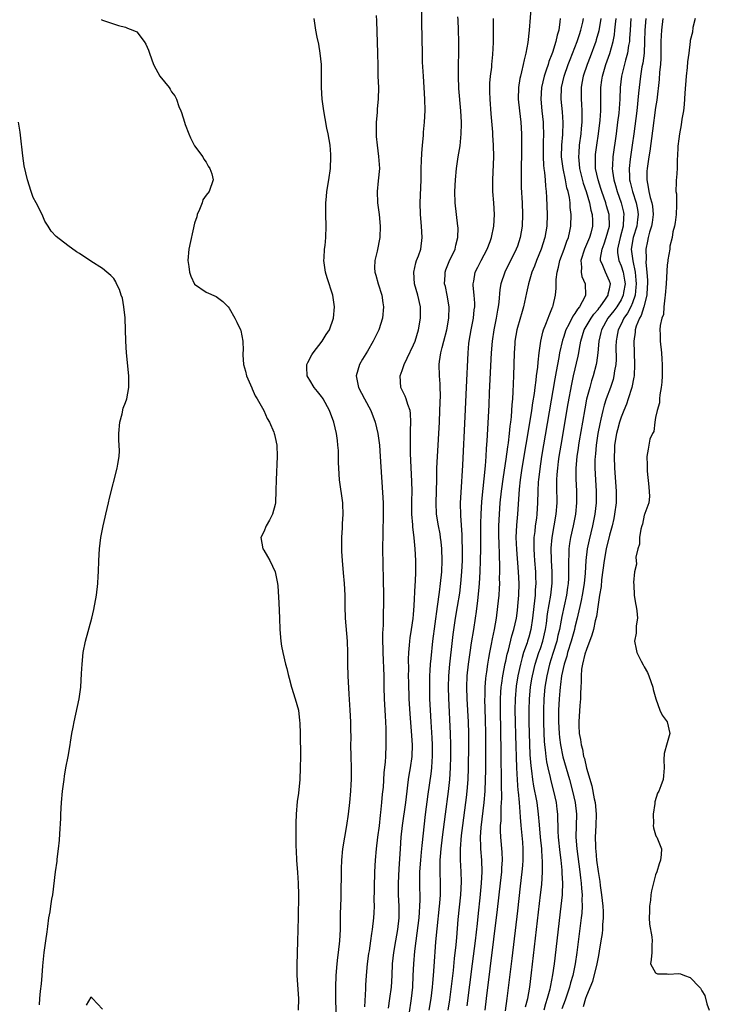
# Model space of a CAD drawing. Units: inches. Extents: x 2517000 to 2520000, y 1560000 to 1563000.
# Drawn here: x 2518477 to 2518596, y 1562058 to 1562229 of the extents above; entities that cross this region are included whole.
import ezdxf

# ---------------------------------------------------------------- set-up
doc = ezdxf.new("R2010")
doc.units = ezdxf.units.IN
doc.header["$MEASUREMENT"] = 0
doc.layers.add('LD25171560_2ft', color=65, linetype='Continuous')

msp = doc.modelspace()

# ---------------------------------------------------------------- linework, layer by layer
at = {"layer": 'LD25171560_2ft'}
for points, elevation in [([(2518540.66, 1562057.34), (2518540.9, 1562059), (2518541.15, 1562061), (2518541.26, 1562063), (2518541.34, 1562065), (2518541.57, 1562067), (2518541.94, 1562069), (2518542.28, 1562071), (2518542.47, 1562073), (2518542.47, 1562075), (2518542.4, 1562077), (2518542.39, 1562079), (2518542.49, 1562081.51), (2518542.71, 1562085), (2518542.87, 1562087), (2518543.1, 1562089), (2518543.64, 1562093), (2518543.87, 1562095), (2518544, 1562096), (2518544.12, 1562097), (2518544.23, 1562097.77), (2518544.45, 1562099), (2518544.74, 1562101), (2518544.79, 1562103), (2518544.63, 1562105.37), (2518544.38, 1562108.38), (2518544.23, 1562111), (2518544.15, 1562113.85), (2518544.14, 1562115), (2518544.15, 1562116.15), (2518544.12, 1562117.88), (2518544.16, 1562119), (2518544.3, 1562120.3), (2518544.34, 1562121), (2518544.41, 1562121.59), (2518544.65, 1562123), (2518544.94, 1562124.94), (2518545, 1562125.6), (2518545.12, 1562127.12), (2518545.29, 1562130.71), (2518545.34, 1562131.34), (2518545.38, 1562133), (2518545.37, 1562135), (2518545.28, 1562137), (2518545.09, 1562138.91), (2518544.85, 1562140.85), (2518544.84, 1562141.16), (2518544.71, 1562143), (2518544.7, 1562145.3), (2518544.73, 1562147), (2518544.71, 1562148.71), (2518544.48, 1562153.52), (2518544.45, 1562155), (2518544.49, 1562156.49), (2518544.44, 1562157.56), (2518544.52, 1562159), (2518544.48, 1562160.48), (2518544.39, 1562161), (2518543.98, 1562162.02), (2518543.7, 1562163), (2518543.51, 1562163.51), (2518542.78, 1562165), (2518542.66, 1562167), (2518543, 1562167.92), (2518543.36, 1562169), (2518543.9, 1562170.1), (2518545, 1562172.37), (2518545.26, 1562173), (2518545.86, 1562175), (2518546.18, 1562177), (2518546.17, 1562179), (2518545.75, 1562181), (2518545.17, 1562183), (2518545.02, 1562185), (2518545.41, 1562186.59), (2518545.53, 1562187), (2518545.85, 1562187.85), (2518546.24, 1562189), (2518546.51, 1562191), (2518546.35, 1562193), (2518546.17, 1562195), (2518546.15, 1562197), (2518546.31, 1562201), (2518546.34, 1562203), (2518546.39, 1562204.39), (2518546.4, 1562205.6), (2518546.52, 1562207), (2518546.71, 1562208.71), (2518546.74, 1562209.26), (2518546.91, 1562211), (2518546.98, 1562213.02), (2518546.94, 1562215), (2518546.83, 1562217), (2518546.69, 1562219), (2518546.56, 1562221.44), (2518546.53, 1562223), (2518546.51, 1562225.49), (2518546.43, 1562228.43), (2518546.5, 1562233)], 6280), ([(2518565.39, 1562231.39), (2518565.06, 1562227), (2518564.81, 1562224.81), (2518564.49, 1562223), (2518564.17, 1562221.83), (2518564.02, 1562221), (2518563.75, 1562219.75), (2518563.54, 1562219), (2518563.43, 1562218.57), (2518563.21, 1562217), (2518563.17, 1562215), (2518563.37, 1562213), (2518563.62, 1562211), (2518563.74, 1562209), (2518563.75, 1562207.75), (2518563.74, 1562207), (2518563.7, 1562205), (2518563.66, 1562203.66), (2518563.68, 1562202.32), (2518563.65, 1562201), (2518563.69, 1562199.69), (2518563.82, 1562197), (2518563.88, 1562195), (2518563.83, 1562193), (2518563.51, 1562191), (2518563, 1562189.5), (2518562.82, 1562189), (2518560.81, 1562185), (2518560.16, 1562183), (2518559.99, 1562182.01), (2518559.81, 1562179.81), (2518559.7, 1562179), (2518559.58, 1562178.42), (2518559.34, 1562177), (2518558.92, 1562175), (2518558.63, 1562173), (2518558.47, 1562171), (2518558.14, 1562164.14), (2518558.05, 1562161.95), (2518557.73, 1562155.73), (2518557.61, 1562154.39), (2518557.53, 1562153), (2518557.4, 1562151.4), (2518556.77, 1562145.23), (2518556.65, 1562143), (2518556.61, 1562141.39), (2518556.62, 1562140.62), (2518556.6, 1562137), (2518556.56, 1562135), (2518556.48, 1562133), (2518556.37, 1562131), (2518556.27, 1562129.73), (2518556.07, 1562128.07), (2518555.86, 1562126.14), (2518555.71, 1562125), (2518555.4, 1562123), (2518555, 1562120.69), (2518554.73, 1562119), (2518554.45, 1562117), (2518554.25, 1562115), (2518554.18, 1562113), (2518554.23, 1562111), (2518554.46, 1562107), (2518554.52, 1562105), (2518554.52, 1562103), (2518554.45, 1562099), (2518554.39, 1562097), (2518554.25, 1562095), (2518554.13, 1562093.87), (2518554.02, 1562093), (2518553.47, 1562089), (2518553.26, 1562087.26), (2518553.07, 1562085), (2518553.08, 1562083.08), (2518553.21, 1562081), (2518553.24, 1562079.24), (2518553.11, 1562077), (2518552.7, 1562072.7), (2518552.42, 1562069.58), (2518552.32, 1562068.32), (2518552.06, 1562065.94), (2518551.85, 1562063.85), (2518551.22, 1562058.78), (2518550.96, 1562057)], 6274), ([(2518538.5, 1562229.5), (2518538.57, 1562228.57), (2518538.76, 1562223), (2518538.78, 1562220.78), (2518538.82, 1562219), (2518538.91, 1562217), (2518538.88, 1562215), (2518538.7, 1562213.3), (2518538.68, 1562212.68), (2518538.53, 1562211), (2518538.51, 1562209), (2518538.53, 1562208.53), (2518538.67, 1562207), (2518538.93, 1562205.07), (2518539.06, 1562203), (2518538.86, 1562200.86), (2518538.67, 1562199), (2518538.73, 1562197), (2518539, 1562195), (2518539.2, 1562193), (2518539.14, 1562191), (2518538.65, 1562188.65), (2518538.25, 1562187), (2518538.24, 1562185.76), (2518538.29, 1562185), (2518538.47, 1562184.47), (2518538.87, 1562183), (2518539.5, 1562181), (2518539.68, 1562179.68), (2518539.8, 1562179), (2518539.61, 1562177), (2518538.97, 1562175), (2518537.98, 1562173), (2518537, 1562171.32), (2518536.12, 1562169.88), (2518535.61, 1562169), (2518535.05, 1562167), (2518535.44, 1562165), (2518536.48, 1562163), (2518537.59, 1562161), (2518538.34, 1562159), (2518538.77, 1562157), (2518539.06, 1562155), (2518539.22, 1562153), (2518539.71, 1562145), (2518539.74, 1562143), (2518539.64, 1562139.64), (2518539.61, 1562137), (2518539.69, 1562131.69), (2518539.76, 1562129), (2518539.78, 1562127.78), (2518539.77, 1562127), (2518539.73, 1562126.27), (2518539.74, 1562123.74), (2518539.62, 1562122.38), (2518539.63, 1562121), (2518539.65, 1562119.65), (2518539.64, 1562119), (2518539.82, 1562115), (2518539.85, 1562113), (2518539.91, 1562111), (2518540.03, 1562109), (2518540.07, 1562108.07), (2518540.14, 1562107), (2518540.18, 1562105.82), (2518540.17, 1562104.17), (2518540.18, 1562103), (2518540.1, 1562101), (2518540.05, 1562100.05), (2518539.85, 1562098.15), (2518539.69, 1562095.69), (2518539.56, 1562094.44), (2518539.45, 1562093), (2518539.28, 1562091.28), (2518539.21, 1562090.79), (2518539, 1562088.95), (2518538.74, 1562087), (2518538.51, 1562085), (2518538.35, 1562083), (2518538.24, 1562081), (2518538.21, 1562080.21), (2518538.18, 1562079), (2518538.18, 1562077.82), (2518538.12, 1562076.12), (2518538.13, 1562075), (2518538.11, 1562073.89), (2518538.04, 1562073), (2518537.82, 1562071), (2518537.69, 1562070.31), (2518537.53, 1562069), (2518537.28, 1562067.28), (2518537.2, 1562066.8), (2518536.97, 1562065.03), (2518536.77, 1562063), (2518536.68, 1562061.32), (2518536.67, 1562060.67), (2518536.46, 1562057.54)], 6282), ([(2518544.23, 1562056.23), (2518544.64, 1562059), (2518544.84, 1562061), (2518544.95, 1562063), (2518545.04, 1562065), (2518545.21, 1562067.21), (2518545.44, 1562069), (2518545.64, 1562070.36), (2518545.95, 1562073), (2518546, 1562074), (2518546.09, 1562075), (2518546.12, 1562076.12), (2518546.06, 1562079), (2518546.06, 1562080.06), (2518546.09, 1562081), (2518546.23, 1562083), (2518546.37, 1562084.37), (2518546.47, 1562085.53), (2518547.09, 1562090.91), (2518547.54, 1562094.46), (2518548.04, 1562097.96), (2518548.14, 1562099), (2518548.2, 1562100.2), (2518548.28, 1562101), (2518548.27, 1562103), (2518548.2, 1562104.2), (2518548.02, 1562107), (2518547.91, 1562109), (2518547.84, 1562111), (2518547.81, 1562113), (2518547.84, 1562115), (2518547.9, 1562115.9), (2518547.95, 1562117), (2518548.03, 1562117.97), (2518548.34, 1562121), (2518549.13, 1562127), (2518549.49, 1562129.49), (2518549.68, 1562131), (2518549.87, 1562133), (2518549.95, 1562135), (2518549.92, 1562137), (2518549.76, 1562138.24), (2518549.69, 1562139), (2518549.59, 1562139.59), (2518549.3, 1562141), (2518548.97, 1562143), (2518548.89, 1562145), (2518548.98, 1562147), (2518549.05, 1562149.05), (2518549.06, 1562151), (2518549.12, 1562153), (2518549.48, 1562159), (2518549.57, 1562161), (2518549.65, 1562163.65), (2518549.6, 1562165), (2518549.6, 1562165.6), (2518549.47, 1562167), (2518549.44, 1562169), (2518549.48, 1562169.48), (2518549.74, 1562171), (2518549.95, 1562171.95), (2518550.26, 1562173), (2518550.78, 1562175), (2518551.12, 1562177), (2518551.15, 1562179), (2518550.81, 1562181), (2518550.51, 1562182.51), (2518550.39, 1562183), (2518550.46, 1562184.46), (2518550.46, 1562185), (2518550.59, 1562185.41), (2518551.16, 1562186.84), (2518552.2, 1562189), (2518552.33, 1562189.67), (2518552.7, 1562191), (2518552.71, 1562192.71), (2518552.7, 1562193), (2518552.22, 1562197), (2518552.16, 1562199), (2518552.25, 1562201), (2518552.45, 1562203), (2518552.74, 1562205), (2518553.07, 1562206.93), (2518553.28, 1562209), (2518553.3, 1562210.7), (2518553.3, 1562211), (2518553.18, 1562213), (2518552.85, 1562216.85), (2518552.77, 1562219), (2518552.79, 1562221), (2518552.85, 1562223), (2518552.87, 1562225), (2518552.81, 1562227), (2518552.74, 1562228.74), (2518552.7, 1562229.3)], 6278), ([(2518490.81, 1562228.81), (2518491, 1562228.72), (2518493.78, 1562227.78), (2518495, 1562227.47), (2518495.33, 1562227.33), (2518496.28, 1562227), (2518497, 1562226.69), (2518498.25, 1562225), (2518498.55, 1562224.55), (2518499, 1562223.48), (2518499.15, 1562223), (2518499.89, 1562221), (2518500.25, 1562220.25), (2518500.95, 1562219), (2518502.56, 1562217), (2518502.75, 1562216.75), (2518503, 1562216.26), (2518503.58, 1562215.58), (2518503.83, 1562215), (2518504.28, 1562213.72), (2518504.59, 1562213), (2518504.7, 1562212.7), (2518505.22, 1562211), (2518505.38, 1562210.62), (2518505.99, 1562209), (2518506.3, 1562208.3), (2518507, 1562206.9), (2518508.41, 1562205), (2518508.62, 1562204.62), (2518509, 1562204.1), (2518509.38, 1562203.38), (2518509.65, 1562203), (2518509.96, 1562202.04), (2518510.23, 1562201), (2518509.55, 1562199), (2518509, 1562198.37), (2518508.45, 1562197.55), (2518508.31, 1562197), (2518507.87, 1562195.87), (2518507.47, 1562195), (2518507.38, 1562194.62), (2518507, 1562193.52), (2518505.99, 1562189), (2518505.82, 1562187), (2518506.01, 1562185.99), (2518506.14, 1562185), (2518506.33, 1562184.33), (2518507, 1562182.93), (2518509, 1562181.55), (2518510.75, 1562180.75), (2518511, 1562180.59), (2518511.91, 1562179.91), (2518512.8, 1562179), (2518513, 1562178.75), (2518513.98, 1562177), (2518514.32, 1562176.32), (2518514.96, 1562175), (2518515, 1562174.85), (2518515.34, 1562173), (2518515.4, 1562171.4), (2518515.36, 1562171), (2518515.35, 1562170.65), (2518515.5, 1562169), (2518515.85, 1562167.85), (2518516.01, 1562167), (2518516.91, 1562164.91), (2518517, 1562164.77), (2518517.53, 1562163.53), (2518517.87, 1562163), (2518519.02, 1562161), (2518519.59, 1562159.59), (2518519.99, 1562159), (2518520.73, 1562157.27), (2518520.83, 1562157), (2518520.85, 1562156.85), (2518521, 1562156.3), (2518521.26, 1562155), (2518521.35, 1562153), (2518521.13, 1562149), (2518521.11, 1562147.12), (2518521.05, 1562145), (2518521, 1562144.71), (2518520.52, 1562143), (2518520.02, 1562141.98), (2518519.42, 1562141), (2518519, 1562139.98), (2518518.47, 1562139), (2518518.83, 1562137), (2518519, 1562136.77), (2518519.66, 1562135.66), (2518520.04, 1562135), (2518521, 1562133.02), (2518521.3, 1562131.3), (2518521.37, 1562131), (2518521.42, 1562130.58), (2518521.63, 1562127.63), (2518521.66, 1562126.34), (2518521.73, 1562125), (2518521.81, 1562123), (2518521.97, 1562121), (2518522.1, 1562120.1), (2518522.3, 1562119), (2518522.78, 1562117), (2518523, 1562116.28), (2518523.22, 1562115.22), (2518523.4, 1562114.6), (2518523.79, 1562113), (2518524.45, 1562111), (2518525.02, 1562109), (2518525.21, 1562107.21), (2518525.24, 1562106.76), (2518525.3, 1562105), (2518525.35, 1562101), (2518525.34, 1562099), (2518525.23, 1562097), (2518525, 1562094.61), (2518524.82, 1562093.18), (2518524.64, 1562091), (2518524.56, 1562089.44), (2518524.59, 1562088.59), (2518524.55, 1562087), (2518524.55, 1562085.45), (2518524.6, 1562084.6), (2518524.66, 1562083), (2518524.85, 1562080.85), (2518524.98, 1562079), (2518525.02, 1562077), (2518524.95, 1562073.05), (2518524.93, 1562071), (2518524.87, 1562068.88), (2518524.8, 1562067), (2518524.72, 1562064.72), (2518524.74, 1562063), (2518525.01, 1562059.01), (2518524.98, 1562057)], 6286), ([(2518531.63, 1562053), (2518531.53, 1562059.53), (2518531.52, 1562061), (2518531.56, 1562063), (2518531.72, 1562065), (2518531.85, 1562066.15), (2518531.97, 1562067), (2518532.19, 1562069), (2518532.29, 1562071), (2518532.34, 1562072.34), (2518532.34, 1562073.66), (2518532.45, 1562076.45), (2518532.45, 1562077.56), (2518532.51, 1562080.51), (2518532.51, 1562081.49), (2518532.55, 1562083), (2518532.72, 1562085), (2518533.42, 1562089), (2518533.69, 1562091), (2518533.91, 1562093), (2518534.09, 1562095), (2518534.16, 1562096.16), (2518534.2, 1562097), (2518534.21, 1562099), (2518534.15, 1562101), (2518534.11, 1562103), (2518534.14, 1562104.14), (2518534.13, 1562105.87), (2518534.13, 1562107), (2518534.01, 1562109), (2518533.93, 1562109.93), (2518533.8, 1562111.8), (2518533.64, 1562115), (2518533.59, 1562117), (2518533.58, 1562119), (2518533.53, 1562121), (2518533.2, 1562125), (2518533.14, 1562127), (2518533.11, 1562129), (2518533, 1562131), (2518532.82, 1562132.82), (2518532.64, 1562135), (2518532.57, 1562136.57), (2518532.57, 1562139), (2518532.66, 1562140.66), (2518532.67, 1562141.33), (2518532.78, 1562143), (2518532.73, 1562144.73), (2518532.72, 1562145), (2518532.16, 1562149), (2518532.03, 1562151), (2518531.99, 1562151.99), (2518531.98, 1562153), (2518531.95, 1562154.05), (2518531.88, 1562155), (2518531.77, 1562155.77), (2518531.63, 1562157), (2518531.16, 1562159), (2518530.39, 1562161), (2518529.29, 1562163), (2518529.18, 1562163.18), (2518529, 1562163.44), (2518528.32, 1562164.32), (2518527.76, 1562165), (2518527, 1562166.28), (2518526.71, 1562166.71), (2518526.55, 1562167), (2518526.49, 1562168.49), (2518526.49, 1562169), (2518526.65, 1562169.35), (2518527.35, 1562170.65), (2518527.55, 1562171), (2518529.13, 1562173), (2518529.84, 1562174.16), (2518530.38, 1562175), (2518531.1, 1562177), (2518531.29, 1562179), (2518531, 1562181), (2518529.99, 1562183.99), (2518529.69, 1562185), (2518529.43, 1562187), (2518529.48, 1562187.48), (2518529.56, 1562189), (2518529.64, 1562189.65), (2518529.78, 1562191), (2518529.82, 1562193), (2518529.75, 1562195), (2518529.76, 1562197), (2518529.86, 1562198.14), (2518529.96, 1562199), (2518530.29, 1562201), (2518530.57, 1562203), (2518530.65, 1562205), (2518530.61, 1562205.39), (2518530.5, 1562207), (2518530.17, 1562209), (2518529.96, 1562209.96), (2518529.64, 1562211.64), (2518529.41, 1562213), (2518529.15, 1562215), (2518529.03, 1562217), (2518528.99, 1562221), (2518528.81, 1562223), (2518528.53, 1562224.53), (2518528.26, 1562225.74), (2518528.02, 1562227), (2518527.76, 1562229)], 6284), ([(2518547.72, 1562057), (2518548.02, 1562059), (2518548.26, 1562061), (2518548.31, 1562061.69), (2518548.45, 1562063), (2518548.58, 1562064.58), (2518548.87, 1562068.87), (2518549.07, 1562071.07), (2518549.52, 1562075), (2518549.57, 1562075.57), (2518549.66, 1562077), (2518549.68, 1562077.68), (2518549.66, 1562079), (2518549.59, 1562081), (2518549.63, 1562082.37), (2518549.61, 1562083), (2518549.64, 1562083.64), (2518549.76, 1562085), (2518549.99, 1562087), (2518550.51, 1562091), (2518551.08, 1562094.92), (2518551.3, 1562097), (2518551.4, 1562099), (2518551.44, 1562101), (2518551.44, 1562103), (2518551.38, 1562105), (2518551.1, 1562111.1), (2518551.06, 1562113), (2518551.12, 1562115), (2518551.28, 1562117), (2518551.44, 1562118.56), (2518551.57, 1562119.57), (2518551.87, 1562122.13), (2518552.29, 1562125), (2518552.61, 1562127), (2518553, 1562129.33), (2518553.22, 1562131), (2518553.38, 1562133), (2518553.46, 1562135), (2518553.49, 1562137), (2518553.45, 1562138.55), (2518553.45, 1562139.45), (2518553.2, 1562142.8), (2518553.16, 1562145), (2518553.24, 1562146.76), (2518553.52, 1562151.52), (2518553.94, 1562159.94), (2518554.18, 1562165), (2518554.44, 1562171), (2518554.6, 1562172.6), (2518554.65, 1562173), (2518555.01, 1562175), (2518555.38, 1562177), (2518555.52, 1562178.48), (2518555.6, 1562179), (2518555.6, 1562179.6), (2518555.51, 1562181), (2518555.34, 1562182.66), (2518555.34, 1562183), (2518555.43, 1562183.43), (2518555.68, 1562185), (2518556.12, 1562185.88), (2518556.7, 1562187), (2518557.79, 1562189), (2518558.29, 1562190.29), (2518558.54, 1562191), (2518558.93, 1562193), (2518559.01, 1562195), (2518558.9, 1562197), (2518558.74, 1562199), (2518558.72, 1562201), (2518558.91, 1562205), (2518558.87, 1562207), (2518558.74, 1562208.74), (2518558.73, 1562209.27), (2518558.46, 1562212.46), (2518558.26, 1562215), (2518558.25, 1562216.25), (2518558.23, 1562217), (2518558.25, 1562217.75), (2518558.36, 1562219), (2518558.55, 1562220.55), (2518558.58, 1562221), (2518558.76, 1562222.76), (2518558.85, 1562224.85), (2518558.84, 1562227), (2518558.88, 1562229)], 6276), ([(2518570.43, 1562229), (2518570.39, 1562228.39), (2518570.21, 1562227), (2518569.9, 1562226.1), (2518569.69, 1562225), (2518569.11, 1562223.11), (2518569, 1562222.8), (2518568.48, 1562221.52), (2518568.34, 1562221), (2518568.03, 1562220.03), (2518567.66, 1562219), (2518567.19, 1562217), (2518567.06, 1562215), (2518567.24, 1562213), (2518567.48, 1562211), (2518567.49, 1562210.51), (2518567.55, 1562209), (2518567.51, 1562207.51), (2518567.48, 1562207), (2518567.47, 1562205), (2518567.55, 1562203.55), (2518567.62, 1562203), (2518567.73, 1562202.27), (2518567.83, 1562201), (2518567.89, 1562199.89), (2518568, 1562199), (2518568.06, 1562197.94), (2518568.16, 1562195), (2518568.1, 1562193), (2518567.78, 1562191), (2518567.16, 1562189), (2518566.34, 1562187), (2518565.98, 1562186.02), (2518565.53, 1562185), (2518564.91, 1562183), (2518564.6, 1562181.4), (2518564.09, 1562179), (2518563.83, 1562178.17), (2518563, 1562175.37), (2518562.9, 1562175), (2518562.59, 1562173), (2518562.56, 1562172.56), (2518562.46, 1562171), (2518562.34, 1562167), (2518562.22, 1562164.22), (2518562.14, 1562163), (2518562.03, 1562161.97), (2518561.99, 1562161), (2518561.91, 1562159.91), (2518561.8, 1562159), (2518561.7, 1562158.3), (2518561.58, 1562157), (2518561.4, 1562155.4), (2518561.29, 1562154.71), (2518561, 1562152.54), (2518560.52, 1562149.48), (2518560.19, 1562147), (2518559.98, 1562145), (2518559.83, 1562143), (2518559.74, 1562141), (2518559.74, 1562139), (2518559.77, 1562138.23), (2518559.82, 1562135.82), (2518559.91, 1562134.09), (2518559.9, 1562133), (2518559.87, 1562131.87), (2518559.89, 1562131), (2518559.86, 1562130.14), (2518559.79, 1562129), (2518559.58, 1562127), (2518559.3, 1562125), (2518558.96, 1562123), (2518558.63, 1562121.37), (2518558.47, 1562120.47), (2518558.17, 1562119), (2518558.02, 1562118.02), (2518557.83, 1562117), (2518557.66, 1562115.66), (2518557.55, 1562115), (2518557.48, 1562114.52), (2518557.37, 1562113), (2518557.34, 1562111.34), (2518557.32, 1562111), (2518557.43, 1562107.43), (2518557.48, 1562105), (2518557.48, 1562103), (2518557.45, 1562098.55), (2518557.41, 1562097), (2518557.34, 1562095), (2518557.18, 1562093), (2518556.66, 1562088.66), (2518556.55, 1562087), (2518556.6, 1562085.4), (2518556.59, 1562085), (2518556.76, 1562083), (2518556.82, 1562081), (2518556.71, 1562079), (2518556.47, 1562076.47), (2518556.19, 1562073.81), (2518556.01, 1562072.01), (2518555.66, 1562069), (2518555.17, 1562065), (2518554.25, 1562057.75)], 6272), ([(2518557.41, 1562057), (2518557.67, 1562059), (2518559.57, 1562074.43), (2518560.09, 1562079), (2518560.3, 1562081), (2518560.31, 1562081.69), (2518560.4, 1562083), (2518560.37, 1562084.37), (2518560.15, 1562087), (2518560.09, 1562088.09), (2518560.1, 1562089), (2518560.17, 1562089.83), (2518560.2, 1562092.2), (2518560.26, 1562093), (2518560.3, 1562093.7), (2518560.26, 1562096.26), (2518560.28, 1562097.72), (2518560.22, 1562100.22), (2518560.22, 1562101.78), (2518560.07, 1562109), (2518560.08, 1562111), (2518560.16, 1562112.16), (2518560.21, 1562113), (2518560.29, 1562113.71), (2518560.49, 1562115), (2518560.9, 1562117.1), (2518561, 1562117.55), (2518561.24, 1562118.76), (2518561.45, 1562119.45), (2518562.06, 1562121.94), (2518562.41, 1562123), (2518562.83, 1562125), (2518563, 1562126.29), (2518563.09, 1562127.09), (2518563.25, 1562129), (2518563.29, 1562131), (2518563.19, 1562133), (2518562.89, 1562136.89), (2518562.81, 1562139), (2518562.9, 1562141.1), (2518563.07, 1562143), (2518563.37, 1562147.37), (2518563.55, 1562149), (2518563.86, 1562151), (2518565.23, 1562159.23), (2518565.5, 1562161), (2518565.68, 1562162.32), (2518565.95, 1562163.95), (2518566.08, 1562165), (2518566.27, 1562166.27), (2518566.34, 1562167), (2518566.54, 1562168.54), (2518566.59, 1562169.41), (2518566.79, 1562171), (2518567.06, 1562173), (2518567.42, 1562174.59), (2518567.55, 1562175), (2518567.95, 1562175.95), (2518568.34, 1562177), (2518568.5, 1562177.5), (2518569, 1562178.66), (2518569.09, 1562178.91), (2518569.14, 1562179), (2518569.21, 1562179.21), (2518569.65, 1562181), (2518569.76, 1562182.24), (2518569.76, 1562183), (2518569.74, 1562183.74), (2518569.89, 1562185), (2518570.15, 1562185.85), (2518570.38, 1562187), (2518571.15, 1562189), (2518571.61, 1562190.39), (2518571.87, 1562191), (2518572.12, 1562192.12), (2518572.29, 1562193), (2518572.34, 1562195), (2518572.19, 1562196.19), (2518572.15, 1562197), (2518572.03, 1562197.97), (2518571.81, 1562199), (2518571.61, 1562199.61), (2518571.37, 1562201), (2518570.94, 1562203), (2518570.67, 1562205), (2518570.7, 1562207), (2518570.88, 1562208.88), (2518570.95, 1562210.95), (2518570.81, 1562212.81), (2518570.58, 1562215), (2518570.64, 1562217), (2518571.1, 1562219), (2518571.81, 1562221), (2518572.14, 1562221.86), (2518573.38, 1562225), (2518573.77, 1562226.23), (2518574.04, 1562227), (2518574.36, 1562228.36), (2518574.48, 1562229)], 6270), ([(2518577.48, 1562229), (2518577.13, 1562226.87), (2518576.7, 1562225.3), (2518576.61, 1562225), (2518575.63, 1562222.37), (2518575.09, 1562221), (2518574.42, 1562219), (2518574.22, 1562217.78), (2518574.06, 1562217), (2518574.07, 1562215), (2518574.14, 1562214.14), (2518574.2, 1562213), (2518574.22, 1562212.22), (2518574.2, 1562211), (2518574.08, 1562209.92), (2518574.02, 1562209), (2518573.75, 1562207), (2518573.68, 1562205.68), (2518573.61, 1562205), (2518573.75, 1562203.75), (2518573.8, 1562203), (2518574.43, 1562200.43), (2518574.93, 1562199), (2518575.52, 1562197), (2518575.75, 1562195.75), (2518575.98, 1562195), (2518576.04, 1562193.96), (2518576.06, 1562193), (2518575.75, 1562191.76), (2518575.53, 1562191), (2518574.66, 1562189), (2518574, 1562187), (2518574.12, 1562185.88), (2518574.06, 1562185), (2518574.22, 1562184.22), (2518574.78, 1562183), (2518574.85, 1562181), (2518574.72, 1562180.72), (2518573.79, 1562179), (2518573.42, 1562178.58), (2518573, 1562177.84), (2518572.63, 1562177.37), (2518571.93, 1562175.93), (2518571.42, 1562175), (2518571, 1562173.68), (2518570.82, 1562173.18), (2518570.34, 1562171), (2518570.21, 1562170.21), (2518569.96, 1562169), (2518569.76, 1562167.76), (2518569.52, 1562166.48), (2518567.22, 1562153), (2518566.89, 1562150.89), (2518566.66, 1562149), (2518566.63, 1562148.63), (2518566.55, 1562147), (2518566.52, 1562145), (2518566.39, 1562143), (2518566.31, 1562142.31), (2518566.11, 1562141), (2518566.02, 1562140.02), (2518565.88, 1562139), (2518565.85, 1562138.15), (2518565.85, 1562137), (2518565.93, 1562135.93), (2518565.97, 1562135), (2518566.13, 1562133), (2518566.17, 1562132.17), (2518566.2, 1562131), (2518566.11, 1562129.89), (2518566.08, 1562129), (2518565.97, 1562127.97), (2518565.84, 1562127), (2518565.63, 1562125), (2518565.36, 1562123), (2518565, 1562121.69), (2518564.79, 1562121), (2518564.69, 1562120.69), (2518564.08, 1562119), (2518563.82, 1562118.18), (2518563.53, 1562117), (2518563.11, 1562115), (2518562.82, 1562113.18), (2518562.62, 1562111), (2518562.58, 1562109), (2518562.6, 1562107), (2518562.66, 1562104.66), (2518562.84, 1562099), (2518562.95, 1562096.95), (2518563.09, 1562095.09), (2518563.12, 1562094.88), (2518563.29, 1562093), (2518563.41, 1562091.41), (2518563.51, 1562090.49), (2518563.62, 1562089), (2518563.87, 1562086.13), (2518563.95, 1562085), (2518563.94, 1562083.94), (2518563.95, 1562083), (2518563.89, 1562082.11), (2518563.8, 1562081), (2518563.52, 1562078.48), (2518563, 1562074.22), (2518562.04, 1562065.96), (2518561.19, 1562059), (2518560.87, 1562056.87)], 6268), ([(2518564.44, 1562057.56), (2518564.81, 1562059), (2518565.15, 1562061), (2518565.46, 1562063.46), (2518567.04, 1562077), (2518567.24, 1562078.76), (2518567.39, 1562081), (2518567.39, 1562082.61), (2518567.37, 1562083), (2518567.33, 1562083.33), (2518567.23, 1562085), (2518567.03, 1562087), (2518566.84, 1562089.16), (2518566.7, 1562091), (2518566.44, 1562093), (2518566.19, 1562094.19), (2518566.06, 1562095), (2518565.86, 1562095.86), (2518565.69, 1562097), (2518565.52, 1562098.48), (2518565.38, 1562099.38), (2518565.25, 1562101.25), (2518565.16, 1562103.16), (2518565.1, 1562105), (2518565.06, 1562107), (2518565.05, 1562109), (2518565.11, 1562111), (2518565.3, 1562113), (2518565.54, 1562114.46), (2518565.63, 1562115), (2518566.09, 1562117), (2518566.73, 1562119), (2518567, 1562119.75), (2518567.42, 1562121), (2518567.89, 1562123), (2518568.04, 1562124.04), (2518568.24, 1562125.76), (2518568.8, 1562129), (2518569.03, 1562131.03), (2518569.02, 1562133), (2518568.9, 1562135), (2518568.86, 1562137.14), (2518569.02, 1562139), (2518569.74, 1562143), (2518569.9, 1562145), (2518569.85, 1562147.85), (2518569.86, 1562149), (2518569.9, 1562149.9), (2518570, 1562151), (2518570.13, 1562152.13), (2518570.26, 1562153), (2518570.58, 1562155), (2518571.81, 1562162.19), (2518572.43, 1562165.57), (2518572.74, 1562167), (2518573.55, 1562170.45), (2518573.66, 1562171), (2518573.77, 1562171.77), (2518574.01, 1562173), (2518574.62, 1562175), (2518575.79, 1562177), (2518576.28, 1562177.72), (2518577, 1562178.53), (2518577.2, 1562178.8), (2518577.38, 1562179), (2518578.29, 1562180.29), (2518578.76, 1562181), (2518578.78, 1562181.22), (2518579, 1562182.13), (2518579.15, 1562183), (2518579, 1562183.46), (2518578.27, 1562185), (2518577.83, 1562186.17), (2518577.43, 1562187), (2518577.42, 1562187.42), (2518577.7, 1562189), (2518578.08, 1562189.92), (2518578.44, 1562191), (2518579.01, 1562193), (2518578.94, 1562195), (2518578.49, 1562196.49), (2518578.36, 1562197), (2518577.65, 1562199), (2518577.5, 1562199.5), (2518577.01, 1562201), (2518576.59, 1562203), (2518576.58, 1562204.58), (2518576.55, 1562205), (2518576.59, 1562205.41), (2518576.8, 1562207), (2518577.09, 1562209), (2518577.37, 1562211.37), (2518577.48, 1562213), (2518577.47, 1562214.53), (2518577.5, 1562215.5), (2518577.49, 1562217), (2518577.68, 1562218.32), (2518577.76, 1562219), (2518578.34, 1562221), (2518579.05, 1562222.95), (2518579.63, 1562225), (2518579.85, 1562226.15), (2518579.94, 1562227), (2518580.02, 1562228.02), (2518580.13, 1562229)], 6266), ([(2518582.71, 1562229), (2518582.57, 1562227), (2518582.49, 1562225.51), (2518582.44, 1562225), (2518582.29, 1562224.29), (2518582.12, 1562223), (2518581.75, 1562221.75), (2518581.08, 1562219), (2518580.86, 1562217), (2518580.78, 1562215), (2518580.6, 1562212.6), (2518580.41, 1562211), (2518580.15, 1562209), (2518579.56, 1562205), (2518579.5, 1562203.5), (2518579.45, 1562203), (2518579.5, 1562202.5), (2518579.72, 1562201), (2518580.03, 1562200.03), (2518580.3, 1562199), (2518581.01, 1562197), (2518581.41, 1562195.41), (2518581.49, 1562195), (2518581.44, 1562194.56), (2518581.38, 1562193), (2518580.82, 1562191), (2518580.51, 1562189.49), (2518580.36, 1562189), (2518580.37, 1562188.37), (2518580.6, 1562187), (2518581, 1562186.11), (2518581.35, 1562185), (2518581.62, 1562183.62), (2518581.69, 1562183), (2518581.45, 1562181.45), (2518581.39, 1562181), (2518581, 1562180.18), (2518580.26, 1562179), (2518579.73, 1562178.27), (2518578.73, 1562177), (2518577.59, 1562175), (2518577.49, 1562174.51), (2518577.12, 1562173), (2518576.98, 1562171), (2518576.75, 1562169.25), (2518576.7, 1562169), (2518576.16, 1562167), (2518575.87, 1562166.13), (2518575.56, 1562165), (2518575.03, 1562162.97), (2518574.7, 1562161.3), (2518574.29, 1562159), (2518573.74, 1562155.74), (2518573.62, 1562155), (2518573.55, 1562154.45), (2518573.33, 1562153), (2518573.16, 1562151), (2518573.16, 1562149.16), (2518573.26, 1562147), (2518573.29, 1562145), (2518573.11, 1562143), (2518572.71, 1562141), (2518572.25, 1562139), (2518572.07, 1562137.93), (2518571.94, 1562137), (2518571.92, 1562135.92), (2518571.87, 1562135), (2518571.86, 1562134.14), (2518571.9, 1562133), (2518571.87, 1562131.87), (2518571.82, 1562131), (2518571.71, 1562130.29), (2518571.52, 1562129), (2518570.71, 1562125.29), (2518570.61, 1562124.61), (2518570.3, 1562123), (2518570.04, 1562121.96), (2518569.83, 1562121), (2518569.17, 1562118.83), (2518568.6, 1562117), (2518568.12, 1562115), (2518567.8, 1562113), (2518567.6, 1562111), (2518567.52, 1562109), (2518567.52, 1562107), (2518567.58, 1562105), (2518567.65, 1562103.65), (2518567.71, 1562103), (2518567.83, 1562102.17), (2518567.93, 1562101), (2518568.05, 1562100.05), (2518568.27, 1562099), (2518568.68, 1562097.32), (2518568.79, 1562096.79), (2518569.28, 1562095), (2518569.73, 1562093), (2518569.86, 1562091.86), (2518569.95, 1562091), (2518569.99, 1562089.99), (2518570, 1562089), (2518570.05, 1562088.05), (2518570.08, 1562087), (2518570.36, 1562084.36), (2518570.54, 1562083), (2518570.73, 1562081.27), (2518570.74, 1562081), (2518570.74, 1562080.74), (2518570.84, 1562079), (2518570.78, 1562077.22), (2518570.77, 1562077), (2518570.57, 1562075), (2518569.37, 1562065), (2518569.12, 1562063.12), (2518568.76, 1562061.24), (2518568.72, 1562061), (2518568.64, 1562060.64), (2518568.2, 1562059), (2518567.89, 1562058.11), (2518567.57, 1562057)], 6264), ([(2518585.31, 1562229), (2518585.14, 1562227), (2518585.08, 1562225), (2518584.99, 1562223), (2518584.76, 1562221.24), (2518584.63, 1562220.63), (2518584.35, 1562219), (2518584.12, 1562217), (2518584.05, 1562216.05), (2518583.72, 1562213), (2518583.2, 1562209), (2518582.92, 1562207), (2518582.61, 1562205), (2518582.57, 1562204.57), (2518582.39, 1562203), (2518582.44, 1562201.56), (2518582.49, 1562201), (2518582.6, 1562200.6), (2518582.96, 1562199), (2518583.63, 1562197), (2518583.86, 1562195.86), (2518583.98, 1562195), (2518583.85, 1562194.15), (2518583.71, 1562193), (2518583.09, 1562191), (2518582.76, 1562189), (2518583.02, 1562186.98), (2518583.43, 1562185), (2518583.59, 1562183.59), (2518583.62, 1562183), (2518583.59, 1562182.41), (2518583.44, 1562181), (2518583, 1562179.7), (2518582.71, 1562179), (2518582.12, 1562177.88), (2518581.49, 1562177), (2518581, 1562175.98), (2518580.49, 1562175), (2518580.28, 1562173.72), (2518580.13, 1562173), (2518580.12, 1562172.12), (2518580.14, 1562169.86), (2518580.09, 1562169), (2518579.87, 1562167.87), (2518579.77, 1562167), (2518579.61, 1562166.39), (2518579.15, 1562165), (2518578.44, 1562163), (2518578.08, 1562161.92), (2518577.83, 1562161), (2518577.49, 1562159.49), (2518577.3, 1562158.7), (2518576.98, 1562157), (2518576.68, 1562155), (2518576.54, 1562153.46), (2518576.48, 1562153), (2518576.45, 1562152.45), (2518576.44, 1562151), (2518576.54, 1562149), (2518576.68, 1562147), (2518576.69, 1562145), (2518576.47, 1562143), (2518576.05, 1562141), (2518575.44, 1562138.56), (2518575.12, 1562137), (2518574.88, 1562135), (2518574.77, 1562132.77), (2518574.6, 1562131), (2518574.27, 1562129), (2518574.05, 1562128.05), (2518573.84, 1562127), (2518573.49, 1562125.49), (2518573.4, 1562125), (2518573, 1562123.45), (2518572.9, 1562123), (2518572.34, 1562121), (2518571.72, 1562119), (2518571.58, 1562118.42), (2518571.12, 1562117), (2518570.68, 1562115), (2518570.51, 1562113.49), (2518570.42, 1562113), (2518570.36, 1562112.35), (2518570.26, 1562111), (2518570.16, 1562109), (2518570.14, 1562107), (2518570.24, 1562105), (2518570.31, 1562104.31), (2518570.49, 1562103), (2518570.92, 1562100.92), (2518572.04, 1562097), (2518572.58, 1562095), (2518573.03, 1562093.03), (2518573.24, 1562091), (2518573.17, 1562087), (2518573.32, 1562085), (2518573.85, 1562081), (2518573.96, 1562079.96), (2518574.09, 1562079), (2518574.12, 1562078.12), (2518574.24, 1562077), (2518574.21, 1562076.21), (2518574.25, 1562075), (2518574.19, 1562073.81), (2518574.1, 1562073), (2518573.34, 1562067), (2518573.04, 1562065), (2518572.63, 1562063), (2518572.25, 1562061.75), (2518572.07, 1562061), (2518571.61, 1562059.61), (2518571.3, 1562058.7), (2518570.75, 1562057.25)], 6262), ([(2518588.25, 1562229), (2518588.01, 1562227), (2518587.95, 1562226.05), (2518587.91, 1562225), (2518587.88, 1562222.12), (2518587.82, 1562221), (2518587.69, 1562219.69), (2518587.61, 1562218.39), (2518587.18, 1562214.82), (2518587, 1562213.56), (2518586.48, 1562209.52), (2518586, 1562206), (2518585.83, 1562205), (2518585.52, 1562203), (2518585.49, 1562202.51), (2518585.45, 1562201), (2518585.73, 1562199.73), (2518585.81, 1562199), (2518586.05, 1562197.95), (2518586.35, 1562197), (2518586.44, 1562196.44), (2518586.59, 1562195), (2518586.4, 1562193.6), (2518586.3, 1562193), (2518585.96, 1562191.96), (2518585.72, 1562191), (2518585.61, 1562190.39), (2518585.31, 1562189), (2518585.33, 1562187.33), (2518585.3, 1562186.7), (2518585.47, 1562185), (2518585.56, 1562183.56), (2518585.56, 1562183), (2518585.54, 1562182.46), (2518585.45, 1562181), (2518584.97, 1562179), (2518584.5, 1562177.5), (2518584.2, 1562177), (2518583.64, 1562175.64), (2518583.45, 1562175), (2518583.42, 1562174.58), (2518583.19, 1562173), (2518583.35, 1562169), (2518583.25, 1562167), (2518583.22, 1562166.78), (2518582.87, 1562165), (2518582.24, 1562163), (2518581.92, 1562162.08), (2518581.47, 1562161), (2518581, 1562159.82), (2518580.73, 1562159), (2518580.36, 1562157.64), (2518580.21, 1562157), (2518579.88, 1562155), (2518579.85, 1562154.15), (2518579.78, 1562153), (2518579.85, 1562151), (2518580.15, 1562147), (2518580.13, 1562145), (2518579.88, 1562143), (2518579.73, 1562142.27), (2518579.43, 1562141), (2518579, 1562139.38), (2518578.43, 1562137), (2518578.07, 1562135), (2518577.63, 1562131.63), (2518577.52, 1562130.48), (2518577.26, 1562129), (2518577, 1562127.36), (2518576.71, 1562125.29), (2518576.52, 1562124.52), (2518576.19, 1562123), (2518575.95, 1562122.05), (2518575, 1562119.57), (2518574.73, 1562118.73), (2518574.32, 1562117), (2518574.15, 1562116.15), (2518574.06, 1562115), (2518574.07, 1562113.93), (2518573.99, 1562113), (2518573.94, 1562111.94), (2518573.95, 1562111), (2518573.85, 1562109.85), (2518573.65, 1562107), (2518573.65, 1562106.35), (2518573.73, 1562105), (2518573.96, 1562103.96), (2518574.06, 1562103), (2518574.28, 1562102.28), (2518574.51, 1562101), (2518574.63, 1562100.63), (2518575, 1562098.97), (2518575.9, 1562095.9), (2518576.34, 1562093.66), (2518576.5, 1562093), (2518576.7, 1562091), (2518576.63, 1562089), (2518576.51, 1562087), (2518576.54, 1562085.46), (2518576.56, 1562085), (2518576.61, 1562084.61), (2518576.76, 1562083), (2518577, 1562081.04), (2518577.29, 1562079.29), (2518577.37, 1562078.63), (2518577.61, 1562077), (2518577.83, 1562075), (2518577.87, 1562074.13), (2518577.89, 1562073), (2518577.8, 1562071.8), (2518577.78, 1562071), (2518577.7, 1562070.3), (2518577.51, 1562069), (2518577.2, 1562067.2), (2518577.16, 1562066.84), (2518577, 1562066.17), (2518576.79, 1562065), (2518576.05, 1562061.95), (2518575, 1562059.46), (2518574.85, 1562059), (2518574.43, 1562057.57)], 6260), ([(2518593.83, 1562229), (2518593.44, 1562227.44), (2518593.37, 1562226.63), (2518593, 1562225.15), (2518592.98, 1562225), (2518592.78, 1562223), (2518592.55, 1562221.45), (2518592.48, 1562220.48), (2518592.27, 1562219), (2518592.04, 1562216.04), (2518591.95, 1562214.05), (2518591.81, 1562213), (2518591.55, 1562211.55), (2518591.45, 1562210.55), (2518591.13, 1562209), (2518591, 1562208.13), (2518590.87, 1562206.87), (2518590.79, 1562205), (2518590.75, 1562204.75), (2518590.71, 1562203), (2518590.62, 1562201.38), (2518590.55, 1562201), (2518590.58, 1562200.58), (2518590.51, 1562199), (2518590.61, 1562198.61), (2518590.6, 1562197), (2518590.63, 1562196.63), (2518590.56, 1562195), (2518590.41, 1562193.59), (2518590.28, 1562193), (2518589.98, 1562191.98), (2518589.85, 1562191), (2518589.48, 1562189.48), (2518589.45, 1562189), (2518589.11, 1562187.11), (2518589.1, 1562186.9), (2518589, 1562186.24), (2518588.82, 1562183), (2518588.67, 1562181), (2518588.57, 1562180.57), (2518588.42, 1562179), (2518588.34, 1562177.66), (2518588.07, 1562177), (2518587.76, 1562175.76), (2518587.75, 1562175), (2518587.81, 1562174.19), (2518587.77, 1562173), (2518588, 1562171), (2518588.07, 1562169.93), (2518588.15, 1562169), (2518588.14, 1562167), (2518588.09, 1562165.91), (2518587.97, 1562165), (2518587.71, 1562163.71), (2518587.68, 1562163), (2518587.68, 1562162.32), (2518587.29, 1562161), (2518587, 1562159.76), (2518586.88, 1562159), (2518586.66, 1562157.34), (2518586.43, 1562157), (2518586.01, 1562156.01), (2518585.79, 1562155), (2518585.72, 1562154.28), (2518585.46, 1562153), (2518585.54, 1562151.54), (2518585.51, 1562151), (2518585.52, 1562150.48), (2518585.79, 1562147.79), (2518585.91, 1562146.09), (2518585.83, 1562145), (2518585.11, 1562143.11), (2518585.06, 1562142.94), (2518585, 1562142.86), (2518584.72, 1562141.28), (2518584.62, 1562141), (2518584.44, 1562140.44), (2518584.22, 1562139), (2518584.2, 1562137.8), (2518583.91, 1562137), (2518583.57, 1562135.57), (2518583.65, 1562134.35), (2518583.33, 1562133), (2518583.18, 1562131.18), (2518583.23, 1562130.77), (2518583.3, 1562129), (2518583.52, 1562127.52), (2518583.64, 1562127), (2518583.75, 1562126.25), (2518583.84, 1562125), (2518583.63, 1562123.63), (2518583.64, 1562123), (2518583.61, 1562122.39), (2518583.32, 1562121), (2518583.63, 1562119.63), (2518583.73, 1562119), (2518584.48, 1562117.52), (2518584.86, 1562116.86), (2518585, 1562116.57), (2518585.58, 1562115.58), (2518585.83, 1562115), (2518586.53, 1562113), (2518586.59, 1562112.59), (2518587.04, 1562111), (2518587.73, 1562109), (2518588.15, 1562108.15), (2518588.99, 1562107), (2518589.49, 1562105), (2518589, 1562103.38), (2518588.48, 1562101.52), (2518588.42, 1562100.42), (2518588.46, 1562099), (2518588.39, 1562097.61), (2518588.29, 1562097), (2518587.9, 1562095.9), (2518587.53, 1562095), (2518587.35, 1562094.65), (2518586.87, 1562093.13), (2518586.86, 1562092.86), (2518586.57, 1562091), (2518586.62, 1562089.38), (2518586.58, 1562089), (2518586.6, 1562088.6), (2518587, 1562087.4), (2518587.11, 1562087.11), (2518587.19, 1562087), (2518588.02, 1562085), (2518587.98, 1562083.98), (2518587.85, 1562083), (2518587.62, 1562082.38), (2518587.2, 1562081), (2518587, 1562080.45), (2518586.29, 1562077.71), (2518586.19, 1562077), (2518586.08, 1562076.08), (2518585.91, 1562075), (2518585.92, 1562074.08), (2518585.87, 1562073), (2518585.92, 1562071.92), (2518586.31, 1562069.69), (2518586.38, 1562069), (2518586.32, 1562068.32), (2518586.31, 1562067), (2518586.25, 1562065.75), (2518586.1, 1562065), (2518587, 1562063.47), (2518587.3, 1562063.3), (2518589, 1562063.28), (2518589.25, 1562063.25), (2518591, 1562063.35), (2518591.3, 1562063.3), (2518592.03, 1562063), (2518593, 1562062.65), (2518594.6, 1562061), (2518594.79, 1562060.79), (2518595, 1562060.32), (2518595.54, 1562059.54), (2518595.91, 1562058.09), (2518596.31, 1562057)], 6258), ([(2518480.11, 1562057.89), (2518480.14, 1562059), (2518480.27, 1562060.27), (2518480.43, 1562061.57), (2518480.57, 1562063), (2518480.68, 1562064.68), (2518480.74, 1562065.26), (2518480.89, 1562067), (2518481.18, 1562069), (2518481.44, 1562070.56), (2518481.52, 1562071.52), (2518481.72, 1562073), (2518481.93, 1562074.07), (2518482.04, 1562075), (2518482.23, 1562076.23), (2518482.37, 1562077), (2518482.85, 1562081), (2518483.14, 1562082.86), (2518483.16, 1562083.16), (2518483.41, 1562085), (2518483.55, 1562086.45), (2518483.59, 1562087.59), (2518483.76, 1562090.24), (2518483.79, 1562091), (2518483.91, 1562093), (2518484.09, 1562095), (2518484.34, 1562097), (2518484.42, 1562097.58), (2518484.67, 1562099), (2518485.05, 1562101), (2518485.4, 1562103), (2518485.46, 1562103.46), (2518485.72, 1562105), (2518485.93, 1562106.07), (2518486.1, 1562107), (2518486.98, 1562111), (2518487.27, 1562113), (2518487.4, 1562115.4), (2518487.47, 1562117), (2518487.69, 1562119), (2518488.08, 1562121), (2518489.16, 1562125), (2518489.51, 1562126.49), (2518489.95, 1562129), (2518490.18, 1562131), (2518490.27, 1562132.27), (2518490.32, 1562133), (2518490.38, 1562135), (2518490.47, 1562137), (2518490.72, 1562139), (2518491.13, 1562141), (2518491.5, 1562142.5), (2518491.59, 1562143), (2518492.06, 1562145), (2518492.21, 1562145.79), (2518493.57, 1562151), (2518493.67, 1562151.67), (2518493.91, 1562153), (2518493.97, 1562154.03), (2518493.92, 1562155), (2518493.84, 1562155.84), (2518493.86, 1562157), (2518494.02, 1562159), (2518494.42, 1562160.42), (2518494.6, 1562161.4), (2518495, 1562162.39), (2518495.22, 1562163), (2518495.61, 1562165), (2518495.61, 1562167), (2518495.21, 1562171), (2518495.09, 1562173), (2518495.03, 1562175.03), (2518494.96, 1562176.96), (2518494.93, 1562177.07), (2518494.73, 1562179), (2518494.48, 1562180.48), (2518494.26, 1562181), (2518493.97, 1562181.98), (2518493.47, 1562183), (2518493.34, 1562183.34), (2518493, 1562183.92), (2518492.44, 1562184.44), (2518491.77, 1562185), (2518491, 1562185.61), (2518489, 1562186.91), (2518487, 1562188.25), (2518486.53, 1562188.53), (2518485, 1562189.61), (2518483, 1562191.2), (2518482.13, 1562192.13), (2518481.59, 1562193), (2518481, 1562193.87), (2518480.52, 1562195), (2518479.52, 1562197), (2518479, 1562197.94), (2518478.61, 1562199), (2518478, 1562201), (2518477.44, 1562203.44), (2518477.18, 1562205.18), (2518476.77, 1562208.77), (2518476.73, 1562209.27), (2518476.45, 1562211)], 6288), ([(2518491, 1562057.18), (2518489.28, 1562059), (2518489.15, 1562059.15), (2518489, 1562059.27), (2518488.16, 1562057.84)], 6288)]:
    msp.add_lwpolyline(points, dxfattribs=dict(at, elevation=elevation))

doc.saveas('drawing.dxf')
